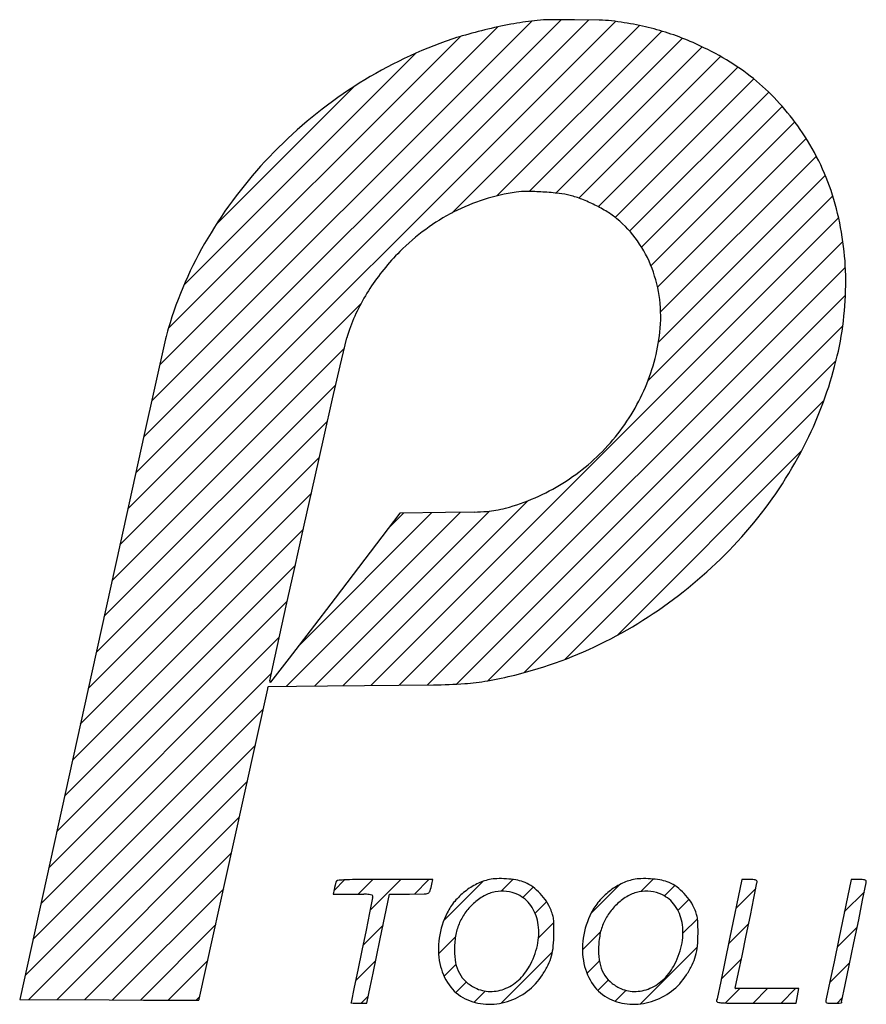
# Model space of a CAD drawing. Extents: x -2 to 166, y -21 to 44.
# Drawn here: x 55 to 60, y 36 to 42 of the extents above; entities that cross this region are included whole.
import ezdxf

# ---------------------------------------------------------------- set-up
doc = ezdxf.new("R2010")
doc.units = 0
doc.layers.get('0').update_dxf_attribs({"linetype": 'CONTINUOUS'})
pattern_1 = [(45, (0, 0), (-0.2245064030267289, 0.2245064030267289), [])]

# ---------------------------------------------------------------- blocks, each defined once
blk = doc.blocks.new('LOGO_PALBIT')
at = {"linetype": 'CONTINUOUS'}
h = blk.add_hatch(dxfattribs=at)
h.set_pattern_fill('ANSI31', color=256, scale=0.1, style=0)
h.set_pattern_definition(pattern_1)
edge = h.paths.add_edge_path(flags=0)
edge.add_arc((4.81634907184482, 11.52766367814576), 2.537013592998728, 163.5693509460331, 167.4178904457916)
edge.add_line((2.340262294173943, 12.08032292262086), (1.998279710138037, 10.54670035180795))
edge.add_line((1.998279710138037, 10.54670035180795), (1.609784553315605, 8.795958537996668))
edge.add_line((1.609784553315605, 8.795958537996668), (1.160483659086261, 6.758010944756975))
edge.add_line((1.160483659086261, 6.758010944756975), (1.38e-14, 1.4809026300171))
edge.add_line((1.39e-14, 1.4809026300171), (1.434900086313168, 1.474885605736526))
edge.add_line((1.434900086313168, 1.474885605736526), (1.985496078695815, 1.473011064782923))
edge.add_line((1.985496078695815, 1.473011064782923), (2.449945122492898, 1.472403590225782))
edge.add_line((2.449945122492898, 1.472403590225782), (2.869747541643915, 1.472423344356919))
edge.add_arc((2.869746844064339, 1.480158881624158), 0.0077355372986903, 270.0051668506261, 317.0237735300069)
edge.add_arc((2.857789315355228, 1.491300070370946), 0.0240789940786461, 317.0239734277313, 347.5607587366136)
edge.add_line((2.881303054550963, 1.486113354177225), (3.431538195464725, 3.980595356143549))
edge.add_line((3.431538195464725, 3.980595356143549), (3.979849947148173, 6.466491246031477))
edge.add_arc((3.841398468472798, 6.497028311079511), 0.141779139118368, 347.56189903266, 360.0000456926657)
edge.add_arc((3.988267480526122, 6.497028427420572), 0.005089872935006, 90.8233620063088, 180.0000368545832, ccw=False)
edge.add_line((3.98819433964577, 6.502117774815491), (4.437591225876349, 6.508519631052422))
edge.add_line((4.437591225876349, 6.508519631052422), (4.936942643766441, 6.514329493806592))
edge.add_line((4.936942643766441, 6.514329493806592), (5.530117544987263, 6.518872430264541))
edge.add_line((5.530117544987263, 6.518872430264541), (6.635965853988777, 6.529510683676381))
edge.add_arc((6.521187400577292, 15.30989945566638), 8.781138939833237, 270.7489356769631, 274.02557262702)
edge.add_arc((6.893732336803127, 10.01620359851489), 3.474350310395546, 274.0255838592867, 280.1609541223402)
edge.add_arc((6.25146456820061, 13.59976385478708), 7.115011238978446, 280.1609888607485, 283.7499322753876)
edge.add_arc((6.328830105133937, 13.28357661721523), 6.789496576501541, 283.7499699141924, 296.8351523590192)
edge.add_arc((6.039180640010812, 13.8561021942286), 7.431121349217412, 296.8351865024158, 309.0635517649737)
edge.add_arc((6.042578642240974, 13.85190545753676), 7.425721443864512, 309.0636006663277, 321.2965365495481)
edge.add_arc((6.55678464169572, 13.43989975119526), 6.766815902887289, 321.2965232247321, 334.4123159712617)
edge.add_arc((6.956221945831009, 13.24862825243349), 6.323944650521418, 334.4123059086939, 346.824173899819)
edge.add_arc((8.060921996010826, 12.99001843809346), 5.189378109094414, 346.8241356020558, 361.2196459651147)
edge.add_arc((8.619350429930657, 13.00191327450714), 4.630823006257696, 1.219573414239063, 16.51838772168728)
edge.add_arc((9.293775499916695, 13.2019277245189), 3.927363728680102, 16.518315147448, 33.828981866291)
edge.add_arc((9.002220800184949, 13.00653485291511), 4.278337398930675, 33.82898598998692, 40.99618407950154)
edge.add_arc((9.515108603086047, 13.45231870982643), 3.598795534552661, 40.99621701472302, 49.15604083805711)
edge.add_arc((9.466711700755512, 13.3963346078951), 3.672798776517613, 49.1560677884127, 57.22662221740414)
edge.add_arc((8.926887426593671, 12.55783046315429), 4.670044707928214, 57.22665849963657, 63.96705254493975)
edge.add_arc((8.934428517665056, 12.57326106558752), 4.652869972634706, 63.96709786919536, 68.71829987164999)
edge.add_arc((9.099998593223605, 12.9983286582126), 4.19669466837074, 68.71829386581413, 73.85182454433948)
edge.add_arc((9.054773110329776, 12.84215234917622), 4.359287361266301, 73.85175868305593, 78.88266580775804)
edge.add_arc((8.831315673371893, 11.70499735158102), 5.518189736225919, 78.88267396496529, 83.09848021803258)
edge.add_arc((9.254401976986404, 15.20040406254314), 1.997270808539752, 83.09852406360329, 88.75979960026739)
edge.add_line((9.297630686922384, 17.19720699755759), (8.901756194622967, 17.20283718177863))
edge.add_line((8.901756194622967, 17.20283718177863), (8.50592188773676, 17.20252840089207))
edge.add_arc((8.52404458760543, 15.03415184475375), 2.168452287107283, 90.47885134942464, 95.85243972805505)
edge.add_arc((8.808916082464052, 12.25494821333929), 4.962217594617971, 95.85244139879968, 100.2185390759029)
edge.add_arc((9.341384294677429, 9.301086096023703), 7.963687868521542, 100.2185231786361, 103.2818314790723)
edge.add_arc((9.34874852870604, 9.269908746603496), 7.995723146563409, 103.2818639712149, 106.340589426913)
edge.add_arc((8.53619489566175, 12.04135896348151), 5.107613087867587, 106.3406626402357, 110.619930813319)
edge.add_arc((9.27825455389579, 10.06924890752631), 7.214713135118732, 110.6199990627128, 123.7038108860755)
edge.add_arc((9.431716607349497, 9.839185157478797), 7.491263186480196, 123.7038522196687, 136.4237312006793)
edge.add_arc((9.28840743480609, 9.975553116640056), 7.293440692382556, 136.4237859419334, 149.3195853513019)
edge.add_arc((8.506483431445321, 10.43946229992576), 6.384255960127561, 149.31957088776, 163.5694327503228)
edge = h.paths.add_edge_path(flags=0)
edge.add_line((4.565638157630183, 9.093699597174703), (4.734233105422438, 9.851094303094179))
edge.add_line((4.734233105422438, 9.851094303094179), (4.88295308564915, 10.52142405373201))
edge.add_line((4.88295308564915, 10.52142405373201), (5.017074225923748, 11.11819514081898))
edge.add_line((5.017074225923748, 11.11819514081898), (5.141263451399438, 11.65189915618593))
edge.add_line((5.141263451399438, 11.65189915618593), (5.248946489167276, 12.1002430958576))
edge.add_arc((6.456770369469483, 11.80669992799013), 1.242982750173931, 159.9501695811985, 166.3399721846787, ccw=False)
edge.add_arc((8.289421692680474, 11.13786536641015), 3.193867304223727, 153.377880263088, 159.9501957686927, ccw=False)
edge.add_arc((8.463354721084018, 11.05068123858839), 3.388427758872113, 147.0906587941999, 153.377865878536, ccw=False)
edge.add_arc((8.554879849344513, 10.9914475813514), 3.497448285606215, 140.903499937978, 147.0906281607567, ccw=False)
edge.add_arc((8.730212842668436, 10.84896929827651), 3.723372431437681, 135.0000507410639, 140.9034186392364, ccw=False)
edge.add_arc((8.685787666507295, 10.89338948655981), 3.660549271760578, 126.4293368274339, 134.9999964070494, ccw=False)
edge.add_arc((8.456657451189786, 11.20383849548749), 3.274700541410588, 117.11196340828221, 126.42930848345819, ccw=False)
edge.add_arc((8.418112330642519, 11.27912610842434), 3.190119509386382, 107.66605449489671, 117.111984769956, ccw=False)
edge.add_arc((8.437036670397289, 11.21972029113855), 3.252466776737058, 98.35633212423079, 107.66612663967271, ccw=False)
edge.add_arc((8.112596377700953, 13.42848036666197), 1.020005674108986, 89.00632941114719, 98.3563933444405, ccw=False)
edge.add_arc((8.028695074114564, 8.590994121825428), 5.858219455839267, 86.4414462157751, 89.0063565822976, ccw=False)
edge.add_arc((8.033653089513551, 8.670662334546748), 5.778397115470028, 83.82546988951168, 86.44148156197951, ccw=False)
edge.add_arc((8.525029821245116, 13.21266386103656), 1.209893097837711, 75.48300748524849, 83.82548247445982, ccw=False)
edge.add_arc((8.42427311739495, 12.82354562840865), 1.611844478397374, 68.35882794549548, 75.48298148069262, ccw=False)
edge.add_arc((8.027317257325445, 11.82305489264773), 2.688206716301269, 63.50198570966961, 68.3587947123196, ccw=False)
edge.add_arc((8.04717152511096, 11.86287944623067), 2.643707423977167, 58.61860736859262, 63.5019896100398, ccw=False)
edge.add_arc((8.68921547408348, 12.91548193754515), 1.410746582291821, 50.80449094786462, 58.618668460866274, ccw=False)
edge.add_arc((8.474506463083149, 12.65217773547661), 1.75049511021967, 34.95298511871778, 50.80454909029919, ccw=False)
edge.add_arc((8.25091038966312, 12.49588742599538), 2.023298821496832, 20.732800584114102, 34.952983435183285, ccw=False)
edge.add_arc((8.139180413233955, 12.4535956973607), 2.142765042427484, 6.933181774845707, 20.732785004232085, ccw=False)
edge.add_arc((8.033031792103339, 12.44068905908688), 2.24969544539247, -6.371545073598213, 6.933153081944681, ccw=False)
edge.add_arc((7.14179829708321, 12.54021114190246), 3.146468430941048, 335.7871108507161, 353.62841170793763, ccw=False)
edge.add_arc((6.954438288264267, 12.62446711892427), 3.351901735359041, 318.77222145507494, 335.7870736820698, ccw=False)
edge.add_arc((6.901889719851157, 12.67051491600678), 3.421771268479126, 301.94496083363094, 318.77222168532967, ccw=False)
edge.add_arc((6.90274140074483, 12.66914803664691), 3.420160765683046, 285.111782046857, 301.944969582924, ccw=False)
edge.add_arc((7.269113650008041, 11.31242893486176), 2.01484395223049, 280.55387526498544, 285.1117264994097, ccw=False)
edge.add_arc((7.400390796130987, 10.60782865468335), 1.298118590661031, 274.2178115723621, 280.5537976466915, ccw=False)
edge.add_arc((7.219838003547168, 13.05613775522559), 3.753076179439116, 271.1079111340218, 274.2177351692848, ccw=False)
edge.add_line((7.292405578391266, 9.303763206256018), (6.831882096079197, 9.296277301211006))
edge.add_line((6.831882096079197, 9.296277301211006), (6.096355937166312, 9.28658869379542))
edge.add_line((6.096355937166312, 9.28658869379542), (5.058422494423106, 7.919632591236222))
edge.add_line((5.058422494423106, 7.919632591236222), (4.659871223956042, 7.397008868827617))
edge.add_line((4.659871223956042, 7.397008868827617), (4.323232786190387, 6.96066745516749))
edge.add_line((4.323232786190387, 6.96066745516749), (4.021879056020056, 6.573133455909526))
edge.add_arc((4.017925258201478, 6.576209939134145), 0.0050097171797967, 198.4348771074795, 322.1132157641438, ccw=False)
edge.add_arc((4.045482548716311, 6.585395675292081), 0.0340576432551899, 167.9185971558663, 198.4348946284568, ccw=False)
edge.add_line((4.012179240586986, 6.592523980261722), (4.087336891307121, 6.943073786196433))
edge.add_line((4.087336891307121, 6.943073786196433), (4.172906930533308, 7.335860913281381))
edge.add_line((4.172906930533308, 7.335860913281381), (4.275920801544555, 7.798094692388179))
edge.add_line((4.275920801544555, 7.798094692388179), (4.403340574660033, 8.366578260654665))
edge.add_line((4.403340574660033, 8.366578260654665), (4.565638157630183, 9.093699597174703))
h = blk.add_hatch(dxfattribs=at)
h.set_pattern_fill('ANSI31', color=256, scale=0.1, style=0)
h.set_pattern_definition(pattern_1)
edge = h.paths.add_edge_path(flags=0)
edge.add_line((5.725102190659733, 2.169278036288024), (5.784498076195341, 2.455745043902444))
edge.add_line((5.784498076195341, 2.455745043902444), (5.932905679630103, 3.173737076438073))
edge.add_line((5.932905679630103, 3.173737076438073), (6.2523951732254, 3.173758675222126))
edge.add_line((6.2523951732254, 3.173758675222126), (6.488880516437518, 3.175552775298943))
edge.add_arc((6.486496089558937, 3.333392394702678), 0.1578576287198531, 270.8654810883838, 293.7781948104543)
edge.add_arc((6.526168309350544, 3.243350495696101), 0.0594633778720858, 293.7782503539732, 342.4846082364851)
edge.add_arc((5.608221257173613, 3.533049225681163), 1.022039164371659, 342.4846080263591, 348.62043632721)
edge.add_line((6.610168780042336, 3.331393045694686), (6.625442342657673, 3.407280665265064))
edge.add_line((6.625442342657673, 3.407280665265064), (5.854609340314301, 3.407280665265064))
edge.add_line((5.854609340314301, 3.407280665265064), (5.385335244914691, 3.406286887699211))
edge.add_arc((5.401744893797273, -0.468692318412553), 3.875013951507145, 90.24263304497948, 92.98994866169492)
edge.add_arc((5.252552777573985, 2.387648443620133), 1.014779549156069, 92.9899432196654, 98.64778310552872)
edge.add_arc((5.105098521109685, 3.357175158012883), 0.0341038598119261, 98.64783300675579, 164.2748278616035)
edge.add_line((5.072271074343174, 3.366418100881008), (5.066814520995706, 3.34559063861474))
edge.add_line((5.066814520995706, 3.34559063861474), (5.059658855521162, 3.315266926535942))
edge.add_line((5.059658855521162, 3.315266926535942), (5.052183387942636, 3.281718200775758))
edge.add_line((5.052183387942636, 3.281718200775758), (5.045492248100051, 3.249667916926558))
edge.add_line((5.045492248100051, 3.249667916926558), (5.030218685484436, 3.173780297356181))
edge.add_line((5.030218685484436, 3.173780297356181), (5.347299482684766, 3.173780297356181))
edge.add_line((5.347299482684766, 3.173780297356181), (5.51811123626976, 3.172551571720176))
edge.add_arc((5.504712950538128, 2.241390317018919), 0.9312576422866891, 83.86550068847748, 89.17563982674, ccw=False)
edge.add_arc((5.577665035079824, 2.920153612757256), 0.2485852330885271, 72.80199527531278, 83.86545904155491, ccw=False)
edge.add_arc((5.645617871089968, 3.139700768004502), 0.0187623854450073, 3.223288121034784e-05, 72.80204442168179, ccw=False)
edge.add_arc((5.530637309373211, 3.139700706712183), 0.1337429471617814, -11.331852142614196, 3.0779617816278915e-05, ccw=False)
edge.add_line((5.661773014776952, 3.113421386253242), (5.612937206730076, 2.870442981560568))
edge.add_line((5.612937206730076, 2.870442981560568), (5.556383137422084, 2.593343121405287))
edge.add_line((5.556383137422084, 2.593343121405287), (5.489254980603278, 2.270934873211019))
edge.add_line((5.489254980603278, 2.270934873211019), (5.422108120405097, 1.95040436492537))
edge.add_line((5.422108120405097, 1.95040436492537), (5.365572754476481, 1.679422354509545))
edge.add_line((5.365572754476481, 1.679422354509545), (5.314699585669586, 1.434925146673827))
edge.add_line((5.314699585669586, 1.434925146673827), (5.31412970467158, 1.42938801234936))
edge.add_arc((5.316908513122233, 1.429388008507086), 0.0027788084506571, 179.9999207768084, 266.2209566911156)
edge.add_line((5.316725364811521, 1.426615242180518), (5.351110395489215, 1.42454280966514))
edge.add_line((5.351110395489215, 1.42454280966514), (5.3917494533212, 1.423020690816914))
edge.add_line((5.3917494533212, 1.423020690816914), (5.440021381329526, 1.422527538039828))
edge.add_line((5.440021381329526, 1.422527538039828), (5.565913057987467, 1.422527538039828))
edge.add_line((5.565913057987467, 1.422527538039828), (5.601001765374188, 1.580140286378331))
edge.add_line((5.601001765374188, 1.580140286378331), (5.622249061301821, 1.678171936689343))
edge.add_line((5.622249061301821, 1.678171936689343), (5.669377888259261, 1.902364442882484))
edge.add_line((5.669377888259261, 1.902364442882484), (5.725102190659733, 2.169278036288024))
h = blk.add_hatch(dxfattribs=at)
h.set_pattern_fill('ANSI31', color=256, scale=0.1, style=0)
h.set_pattern_definition(pattern_1)
edge = h.paths.add_edge_path(flags=0)
edge.add_arc((7.671929941471367, 2.747738042507441), 0.6732572971737474, 91.53925414114485, 101.8704718157386)
edge.add_arc((7.703922085854754, 2.595535516774687), 0.8287857709066205, 101.8704688206832, 116.4618329276071)
edge.add_arc((7.828653569921837, 2.344944175332928), 1.108703550840407, 116.461814698016, 128.1935247994252)
edge.add_arc((7.844960014038671, 2.324217371389228), 1.135075894715044, 128.1935188621316, 139.7928754445049)
edge.add_arc((7.691599455159307, 2.45384993248361), 0.9342673741894838, 139.7928824171399, 153.2154374314391)
edge.add_arc((8.060334010512621, 2.267712922394636), 1.347319621291896, 153.2154197266865, 171.4184174234237)
edge.add_arc((7.869932606763107, 2.296444785452294), 1.154762579085422, 171.4183663215127, 191.8527849057266)
edge.add_arc((7.667106740889646, 2.253876062630431), 0.9475177286584759, 191.8527173463341, 214.6646830200053)
edge.add_arc((7.440599853338392, 2.097241114884309), 0.6721273203955294, 214.6646398961369, 244.1687746568919)
edge.add_arc((7.526452042263612, 2.274586156034875), 0.8691599622682611, 244.1687166340724, 266.7115237522117)
edge.add_arc((7.532822306007047, 2.385426049412789), 0.9801827627274644, 266.7114278992559, 287.3113581929195)
edge.add_arc((7.519049042449891, 2.429618509290396), 1.026471814332992, 287.311317372625, 307.3939528145729)
edge.add_arc((7.517132059725206, 2.432126282910008), 1.029628355365732, 307.3939556607803, 327.4304224355913)
edge.add_arc((6.971413695051151, 2.780720217489983), 1.67718241856687, 327.4304047777836, 333.7533373756642)
edge.add_arc((7.735100930927802, 2.404167443830151), 0.8257071191066835, 333.7532879734392, 344.496849780568)
edge.add_arc((7.663002453223474, 2.42416690030224), 0.9005280302628543, 344.4968185139061, 354.6926317064904)
edge.add_arc((6.288695288114221, 2.551837694817469), 2.280752655402304, 354.692583852146, 359.786256517675)
edge.add_line((8.569432073105075, 2.543329304002305), (8.567922096275993, 2.704480960566788))
edge.add_arc((7.9126169431077, 2.689754170201758), 0.6554706111820556, 1.28740163804236, 9.07044632343638)
edge.add_arc((8.165144665784885, 2.730069156346728), 0.3997450770085206, 9.070420107050595, 19.8924178417566)
edge.add_arc((7.399689293570084, 2.453093241812378), 1.213770619657258, 19.89239572882027, 24.62068922038682)
edge.add_arc((7.835602313095392, 2.652860474120374), 0.7342634688288451, 24.62067234558057, 36.43284224942271)
edge.add_arc((7.642968948140995, 2.510668483557464), 0.9736923214633858, 36.43283827060218, 45.9924768368591)
edge.add_arc((7.679971402935469, 2.548974927056675), 0.9204329065758916, 45.99250507613399, 55.78457887689562)
edge.add_arc((7.904641205293562, 2.879374351187153), 0.5208827851180251, 55.78463015085084, 70.78155789640272)
edge.add_arc((7.851002444700342, 2.725503945432513), 0.6838343681267905, 70.78156765324765, 81.00254100403347)
edge.add_arc((7.698270695851383, 1.760905555091659), 1.660449462088251, 81.002601521077, 86.2708224829312)
edge.add_arc((7.698396869909652, 1.762833455522692), 1.658517437321563, 86.2708402856176, 91.5392903095068)
edge = h.paths.add_edge_path(flags=0)
edge.add_arc((7.750024243116397, 2.602303118952693), 0.6202922102181926, 101.4141796525962, 119.13588221521181, ccw=False)
edge.add_arc((7.738345410754535, 2.660147488590017), 0.5612806331858208, 82.66489111960561, 101.41413328986482, ccw=False)
edge.add_arc((7.732237111506152, 2.612697394329233), 0.6091222757685096, 65.03110493434582, 82.66486810112781, ccw=False)
edge.add_arc((7.765876246593375, 2.684939814530481), 0.5294318830862605, 35.149239227853, 65.03107318524991, ccw=False)
edge.add_arc((7.636688575932942, 2.593979336615593), 0.6874295501360327, 10.577752332512375, 35.149232485449716, ccw=False)
edge.add_arc((7.432772775932212, 2.555898488374785), 0.8948706369340765, -10.567605147281881, 10.577814655321674, ccw=False)
edge.add_arc((7.068070413840541, 2.623937797918154), 1.26586546244813, 333.12697458772755, 349.4323717828488, ccw=False)
edge.add_arc((7.375978400862182, 2.467909737146181), 0.9206813315558584, 314.88273715903284, 333.12695527263327, ccw=False)
edge.add_arc((7.511607905458557, 2.331723022114385), 0.7284778355738784, 293.1378339357126, 314.8827874583293, ccw=False)
edge.add_arc((7.551894799238747, 2.23744286716733), 0.6259508565540157, 269.43424760487545, 293.1378846901462, ccw=False)
edge.add_arc((7.551199326899127, 2.167017341901845), 0.5555218973774756, 243.5119959252317, 269.4342528704085, ccw=False)
edge.add_arc((7.58743371727845, 2.239728441901831), 0.6367612665816944, 227.4949972590932, 243.5119170875119, ccw=False)
edge.add_arc((7.505817662094222, 2.15067461426309), 0.5159648896484157, 208.7417991215845, 227.4949113820452, ccw=False)
edge.add_arc((7.569517316222949, 2.185609002863686), 0.5886151301352405, 191.3595310774914, 208.7417498245943, ccw=False)
edge.add_arc((7.987679847753713, 2.269617349020231), 1.015132779242414, 179.8019698133772, 191.3594928397588, ccw=False)
edge.add_arc((8.377727600361581, 2.268267266527081), 1.405182868377637, 170.5387718790191, 179.8018897587668, ccw=False)
edge.add_arc((7.89108675609318, 2.349363077331743), 0.9118312272156734, 157.7306127107969, 170.5386822626554, ccw=False)
edge.add_arc((7.825935650470197, 2.376042460725728), 0.8414291245336603, 144.3317875112758, 157.7305889998733, ccw=False)
edge.add_arc((7.976824129820731, 2.267746262388735), 1.027158496938974, 132.7942111461164, 144.3318458179923, ccw=False)
edge.add_arc((7.875519000944254, 2.377168036697185), 0.8780415836477949, 119.1359643582027, 132.7942117076299, ccw=False)
h = blk.add_hatch(dxfattribs=at)
h.set_pattern_fill('ANSI31', color=256, scale=0.1, style=0)
h.set_pattern_definition(pattern_1)
edge = h.paths.add_edge_path(flags=0)
edge.add_arc((10.14030721221937, 2.344944175332916), 1.108703550840418, 116.461814698015, 128.1935247994253)
edge.add_arc((10.1566136563362, 2.324217371389212), 1.13507589471507, 128.1935188621317, 139.7928754445043)
edge.add_arc((10.00325309745684, 2.45384993248361), 0.9342673741894998, 139.7928824171398, 153.2154374314395)
edge.add_arc((10.37198765281015, 2.267712922394636), 1.347319621291896, 153.2154197266867, 171.4184174234236)
edge.add_arc((10.18158624906064, 2.296444785452294), 1.154762579085407, 171.4183663215126, 191.8527849057267)
edge.add_arc((9.978760383187163, 2.253876062630431), 0.9475177286584683, 191.8527173463344, 214.6646830200048)
edge.add_arc((9.752253495635925, 2.097241114884309), 0.6721273203955499, 214.6646398961356, 244.1687746568915)
edge.add_arc((9.838105684561134, 2.274586156034875), 0.8691599622682677, 244.1687166340727, 266.7115237522108)
edge.add_arc((9.84447594830458, 2.385426049412815), 0.9801827627274963, 266.7114278992544, 287.3113581929205)
edge.add_arc((9.830702684747436, 2.429618509290396), 1.02647181433299, 287.3113173726257, 307.3939528145722)
edge.add_arc((9.828785702022877, 2.432126282910798), 1.029628355366277, 307.3939556607474, 327.4304224355583)
edge.add_arc((9.283067337348834, 2.780720217487389), 1.677182418565583, 327.4304047778605, 333.7533373757414)
edge.add_arc((10.04675457322533, 2.404167443830123), 0.8257071191066687, 333.7532879734409, 344.4968497805685)
edge.add_arc((9.974656095521144, 2.424166900303835), 0.9005280302631318, 344.4968185138048, 354.69263170639)
edge.add_arc((8.60034893041188, 2.551837694814277), 2.280752655402155, 354.6925838522261, 359.7862565177552)
edge.add_line((10.8810857154026, 2.543329304002305), (10.87957573857352, 2.704480960566788))
edge.add_arc((10.22427058540523, 2.6897541702017), 0.6554706111820539, 1.287401638047251, 9.070446323441429)
edge.add_arc((10.47679830808242, 2.730069156346784), 0.3997450770084999, 9.070420107043097, 19.89241784174909)
edge.add_arc((9.711342935867751, 2.453093241815738), 1.213770619655978, 19.8923957286734, 24.62068922024029)
edge.add_arc((10.14725595539306, 2.652860474119029), 0.7342634688295259, 24.62067234567206, 36.43284224951357)
edge.add_arc((9.95462259043854, 2.510668483557464), 0.9736923214633703, 36.4328382706026, 45.99247683686027)
edge.add_arc((9.991625045233016, 2.548974927056649), 0.9204329065758958, 45.99250507613652, 55.78457887689814)
edge.add_arc((10.2162948475911, 2.879374351187153), 0.5208827851180191, 55.78463015085219, 70.78155789640425)
edge.add_arc((10.16265608699787, 2.725503945432513), 0.6838343681267883, 70.78156765324891, 81.00254100403345)
edge.add_arc((10.00992433814893, 1.760905555091743), 1.660449462088167, 81.002601521077, 86.27082248293199)
edge.add_arc((10.01005051220719, 1.762833455522679), 1.658517437321575, 86.27084028561814, 91.5392903095068)
edge.add_arc((9.983583583768912, 2.747738042507441), 0.6732572971737505, 91.53925414114596, 101.8704718157409)
edge.add_arc((10.01557572815229, 2.595535516774703), 0.8287857709066061, 101.8704688206844, 116.4618329276067)
edge = h.paths.add_edge_path(flags=0)
edge.add_arc((10.06167788541391, 2.602303118952681), 0.6202922102182008, 101.41417965259473, 119.13588221520999, ccw=False)
edge.add_arc((10.04999905305207, 2.660147488590017), 0.5612806331858219, 82.66489111960442, 101.41413328986499, ccw=False)
edge.add_arc((10.04389075380369, 2.612697394329219), 0.609122275768527, 65.0311049343481, 82.66486810112667, ccw=False)
edge.add_arc((10.07752988889091, 2.684939814530481), 0.5294318830862637, 35.149239227853116, 65.03107318525213, ccw=False)
edge.add_arc((9.948342218230614, 2.593979336614939), 0.687429550136292, 10.577752332563705, 35.149232485500875, ccw=False)
edge.add_arc((9.744426418229883, 2.555898488375548), 0.8948706369340697, -10.56760514733179, 10.577814655272107, ccw=False)
edge.add_arc((9.379724056138071, 2.623937797918169), 1.26586546244812, 333.12697458772664, 349.43237178284807, ccw=False)
edge.add_arc((9.687632043159699, 2.467909737146181), 0.9206813315558632, 314.88273715903347, 333.12695527263315, ccw=False)
edge.add_arc((9.823261547756076, 2.331723022114385), 0.7284778355738885, 293.1378339357145, 314.88278745833, ccw=False)
edge.add_arc((9.863548441536263, 2.23744286716733), 0.625950856554021, 269.4342476048743, 293.13788469014844, ccw=False)
edge.add_arc((9.862852969196796, 2.167017341901235), 0.5555218973768637, 243.51199592521772, 269.4342528703907, ccw=False)
edge.add_arc((9.89908735957612, 2.239728441902856), 0.6367612665825501, 227.4949972591455, 243.5119170875655, ccw=False)
edge.add_arc((9.817471304391894, 2.150674614262229), 0.5159648896478825, 208.7417991215082, 227.4949113819682, ccw=False)
edge.add_arc((9.881170958520617, 2.185609002864628), 0.5886151301355607, 191.359531077579, 208.7417498246815, ccw=False)
edge.add_arc((10.29933349005124, 2.269617349020231), 1.0151327792424, 179.8019698133772, 191.3594928397589, ccw=False)
edge.add_arc((10.68938124265911, 2.268267266527081), 1.405182868377624, 170.5387718790191, 179.8018897587668, ccw=False)
edge.add_arc((10.20274039839071, 2.349363077331743), 0.9118312272156732, 157.7306127107973, 170.5386822626553, ccw=False)
edge.add_arc((10.13758929276772, 2.376042460725728), 0.8414291245336492, 144.3317875112748, 157.7305889998733, ccw=False)
edge.add_arc((10.28847777211826, 2.267746262388735), 1.027158496938963, 132.7942111461169, 144.3318458179919, ccw=False)
edge.add_arc((10.18717264324179, 2.377168036697185), 0.8780415836477898, 119.13596435820261, 132.7942117076305, ccw=False)
h = blk.add_hatch(dxfattribs=at)
h.set_pattern_fill('ANSI31', color=256, scale=0.1, style=0)
h.set_pattern_definition(pattern_1)
edge = h.paths.add_edge_path(flags=0)
edge.add_line((11.58361458302408, 3.407203143142856), (11.38663752541219, 2.455727904975433))
edge.add_line((11.38663752541219, 2.455727904975433), (11.31040925215529, 2.088074103691148))
edge.add_line((11.31040925215529, 2.088074103691148), (11.24456761231359, 1.771745130975581))
edge.add_line((11.24456761231359, 1.771745130975581), (11.1868330351956, 1.49518456327005))
edge.add_line((11.1868330351956, 1.49518456327005), (11.17960134200104, 1.463390102423897))
edge.add_arc((11.19869697090103, 1.45868935848474), 0.0196657071235135, 166.1705528209879, 256.6969409713586)
edge.add_arc((11.29557526097141, 1.868415078128889), 0.4406889468916675, 256.6969237416406, 266.2988871321167)
edge.add_arc((11.42821750685344, 3.918922888290528), 2.495482426764015, 266.2988445176863, 269.7269390923933)
edge.add_line((11.41632455203795, 1.423468801372924), (11.81129747606689, 1.422527538039828))
edge.add_line((11.81129747606689, 1.422527538039828), (12.45305271258189, 1.422527538039828))
edge.add_line((12.45305271258189, 1.422527538039828), (12.47613709600415, 1.539277721994274))
edge.add_line((12.47613709600415, 1.539277721994274), (12.49922147942668, 1.656027905948707))
edge.add_line((12.49922147942668, 1.656027905948707), (11.98888046012087, 1.656027905948707))
edge.add_line((11.98888046012087, 1.656027905948707), (11.79319141388845, 1.656447389359631))
edge.add_line((11.79319141388845, 1.656447389359631), (11.628458375381, 1.65774268595055))
edge.add_line((11.628458375381, 1.65774268595055), (11.48092067756722, 1.659468393769611))
edge.add_arc((11.48094922775494, 1.661856660826078), 0.002388437699881, 179.789993796954, 269.3150986440247, ccw=False)
edge.add_line((11.47856080609869, 1.661865415146444), (11.47905297817429, 1.666585741833898))
edge.add_line((11.47905297817429, 1.666585741833898), (11.53001268221771, 1.912747830642838))
edge.add_line((11.53001268221771, 1.912747830642838), (11.58654510604151, 2.185225340864986))
edge.add_line((11.58654510604151, 2.185225340864986), (11.65368608203039, 2.50773590892049))
edge.add_line((11.65368608203039, 2.50773590892049), (11.72080898509108, 2.831894289072307))
edge.add_line((11.72080898509108, 2.831894289072307), (11.77735320068336, 3.109749989918488))
edge.add_line((11.77735320068336, 3.109749989918488), (11.82649561806329, 3.354401261296934))
edge.add_arc((11.71111748068421, 3.377524842304788), 0.1176724886440858, 348.6671719466652, 359.9999693618144)
edge.add_arc((11.81329976892319, 3.377524766364381), 0.0154902004050973, 4.81461268258e-05, 58.80045793578481)
edge.add_arc((11.78021470883475, 3.322894094052509), 0.0793582797429039, 58.80036796736329, 76.37352738084992)
edge.add_arc((11.74899395518877, 3.194103271292685), 0.211879264818382, 76.3735329261648, 86.6050277245824)
edge.add_line((11.76154118621951, 3.405610693983804), (11.70620227617632, 3.407241904203993))
edge.add_line((11.70620227617632, 3.407241904203993), (11.58361458302408, 3.407203143142856))
h = blk.add_hatch(dxfattribs=at)
h.set_pattern_fill('ANSI31', color=256, scale=0.1, style=0)
h.set_pattern_definition(pattern_1)
edge = h.paths.add_edge_path(flags=0)
edge.add_line((13.45745503549267, 3.407177154551952), (13.33486734234042, 3.40707364383884))
edge.add_line((13.33486734234042, 3.40707364383884), (13.1381559847972, 2.455663155323404))
edge.add_line((13.1381559847972, 2.455663155323404), (13.06201044072054, 2.088034338578485))
edge.add_line((13.06201044072054, 2.088034338578485), (12.99619567677127, 1.771726124045649))
edge.add_line((12.99619567677127, 1.771726124045649), (12.93845967530104, 1.495205438202918))
edge.add_line((12.93845967530104, 1.495205438202918), (12.93111982473619, 1.463390102423897))
edge.add_arc((12.96455342701595, 1.454942363418199), 0.0344843450816448, 165.8197523907228, 201.2817580495878)
edge.add_arc((12.95267545460109, 1.450315649917056), 0.0217370823751881, 201.2816558140234, 251.3144954822538)
edge.add_arc((12.98214529616966, 1.537452856249608), 0.1137227567463462, 251.3144509862696, 268.0259090291682)
edge.add_line((12.97822782346059, 1.423797593240975), (13.05194356270874, 1.422527538039828))
edge.add_line((13.05194356270874, 1.422527538039828), (13.10223066894252, 1.423127283734796))
edge.add_line((13.10223066894252, 1.423127283734796), (13.14456722774907, 1.424978007650887))
edge.add_line((13.14456722774907, 1.424978007650887), (13.179986805157, 1.427508311037649))
edge.add_arc((13.17972032387761, 1.430869543478944), 0.0033717793220597, 274.5329752465984, 360.0000909932116)
edge.add_arc((13.21638230335288, 1.430869583613659), 0.0332902001532394, 168.3385258702258, 180.000059859681, ccw=False)
edge.add_line((13.18377924808231, 1.437598492386033), (13.24139422631192, 1.7167126901651))
edge.add_line((13.24139422631192, 1.7167126901651), (13.30546801151825, 2.026228659195981))
edge.add_line((13.30546801151825, 2.026228659195981), (13.38156741592229, 2.392238267639582))
edge.add_line((13.38156741592229, 2.392238267639582), (13.45765112910158, 2.759809059543095))
edge.add_line((13.45765112910158, 2.759809059543095), (13.52174060553238, 3.074421921304706))
edge.add_line((13.52174060553238, 3.074421921304706), (13.57763604035284, 3.352077815886103))
edge.add_arc((13.45722080779603, 3.376272774229305), 0.1228219208485961, 348.6388750494359, 360.0000215655955)
edge.add_arc((13.56306339841774, 3.376272807856836), 0.0169793302268776, 4.25230051044e-05, 55.81422651123899)
edge.add_arc((13.53462204959667, 3.334400087631277), 0.0675978547198716, 55.81431496303846, 75.85055430196223)
edge.add_arc((13.50311596436722, 3.209425348082758), 0.1964827604757612, 75.85057724379217, 86.75581033062043)
edge.add_line((13.51423522655694, 3.405593228156256), (13.45745503549267, 3.407177154551952))
for p, q in [((8.9017561946, 17.2028371818), (8.5059218877, 17.2025284009)), ((9.2976306869, 17.1972069976), (8.9017561946, 17.2028371818)), ((2.340262294199999, 12.0803229226), (1.998279710099998, 10.5467003518)), ((5.141263451399999, 11.6518991562), (5.248946489199998, 12.1002430959)), ((5.0170742259, 11.1181951408), (5.141263451399999, 11.6518991562)), ((4.882953085599998, 10.5214240537), (5.0170742259, 11.1181951408)), ((1.998279710099998, 10.5467003518), (1.6097845533, 8.795958537999997)), ((4.7342331054, 9.8510943031), (4.882953085599998, 10.5214240537)), ((4.565638157599999, 9.0936995972), (4.7342331054, 9.8510943031)), ((6.0963559372, 9.2865886938), (5.0584224944, 7.9196325912)), ((6.8318820961, 9.296277301199998), (6.0963559372, 9.2865886938)), ((7.2924055784, 9.3037632063), (6.8318820961, 9.296277301199998)), ((4.4033405747, 8.3665782607), (4.565638157599999, 9.0936995972)), ((1.6097845533, 8.795958537999997), (1.1604836591, 6.7580109448)), ((4.275920801499998, 7.7980946924), (4.4033405747, 8.3665782607)), ((5.0584224944, 7.9196325912), (4.659871223999998, 7.397008868799998)), ((4.172906930499998, 7.3358609133), (4.275920801499998, 7.7980946924)), ((4.087336891299998, 6.9430737862), (4.172906930499998, 7.3358609133)), ((4.659871223999998, 7.397008868799998), (4.3232327862, 6.960667455199998)), ((4.3232327862, 6.960667455199998), (4.021879056, 6.5731334559)), ((4.0121792406, 6.592523980299998), (4.087336891299998, 6.9430737862)), ((1.1604836591, 6.7580109448), (0, 1.48090263)), ((3.988194339599998, 6.5021177748), (4.437591225899999, 6.5085196311)), ((4.437591225899999, 6.5085196311), (4.9369426438, 6.5143294938)), ((4.9369426438, 6.5143294938), (5.530117545, 6.5188724303)), ((5.530117545, 6.5188724303), (6.635965854, 6.529510683699998)), ((3.431538195499998, 3.9805953561), (3.979849947099998, 6.466491246)), ((2.881303054599998, 1.486113354199998), (3.431538195499998, 3.9805953561)), ((5.066814521, 3.3455906386), (5.0596588555, 3.315266926499998)), ((5.072271074299998, 3.366418100899998), (5.066814521, 3.3455906386)), ((5.854609340299998, 3.407280665299998), (5.3853352449, 3.406286887699998)), ((6.625442342699998, 3.407280665299998), (5.854609340299998, 3.407280665299998)), ((6.61016878, 3.3313930457), (6.625442342699998, 3.407280665299998)), ((11.583614583, 3.407203143099998), (11.3866375254, 2.455727904999998)), ((11.7062022762, 3.4072419042), (11.583614583, 3.407203143099998)), ((11.7615411862, 3.405610693999998), (11.7062022762, 3.4072419042)), ((11.7773532007, 3.1097499899), (11.8264956181, 3.3544012613)), ((13.3348673423, 3.407073643799998), (13.1381559848, 2.455663155299999)), ((13.4574550355, 3.407177154599998), (13.3348673423, 3.407073643799998)), ((13.5142352266, 3.405593228199998), (13.4574550355, 3.407177154599998)), ((13.5217406055, 3.074421921299998), (13.5776360404, 3.352077815899998)), ((5.0454922481, 3.2496679169), (5.0302186855, 3.1737802974)), ((5.0302186855, 3.1737802974), (5.347299482699999, 3.1737802974)), ((5.0521833879, 3.281718200799998), (5.0454922481, 3.2496679169)), ((5.0596588555, 3.315266926499998), (5.0521833879, 3.281718200799998)), ((5.347299482699999, 3.1737802974), (5.5181112363, 3.1725515717)), ((5.7844980762, 2.455745043899999), (5.9329056796, 3.173737076399998)), ((5.9329056796, 3.173737076399998), (6.2523951732, 3.173758675199998)), ((6.2523951732, 3.173758675199998), (6.4888805164, 3.175552775299998)), ((5.6617730148, 3.113421386299998), (5.612937206699999, 2.8704429816)), ((11.7208089851, 2.8318942891), (11.7773532007, 3.1097499899)), ((13.4576511291, 2.759809059499999), (13.5217406055, 3.074421921299998)), ((5.612937206699999, 2.8704429816), (5.5563831374, 2.593343121399998)), ((8.5694320731, 2.543329304), (8.5679220963, 2.7044809606)), ((10.8810857154, 2.543329304), (10.8795757386, 2.7044809606)), ((11.653686082, 2.507735908899999), (11.7208089851, 2.8318942891)), ((13.3815674159, 2.392238267599998), (13.4576511291, 2.759809059499999)), ((5.5563831374, 2.593343121399998), (5.489254980599999, 2.270934873199998)), ((5.7251021907, 2.1692780363), (5.7844980762, 2.455745043899999)), ((11.3866375254, 2.455727904999998), (11.3104092522, 2.088074103699999)), ((11.586545106, 2.1852253409), (11.653686082, 2.507735908899999)), ((13.1381559848, 2.455663155299999), (13.0620104407, 2.088034338599999)), ((13.3054680115, 2.0262286592), (13.3815674159, 2.392238267599998)), ((5.489254980599999, 2.270934873199998), (5.422108120399999, 1.950404364899998)), ((5.6693778883, 1.902364442899999), (5.7251021907, 2.1692780363)), ((11.3104092522, 2.088074103699999), (11.2445676123, 1.771745130999998)), ((11.5300126822, 1.9127478306), (11.586545106, 2.1852253409)), ((13.0620104407, 2.088034338599999), (12.9961956768, 1.771726123999999)), ((5.422108120399999, 1.950404364899998), (5.365572754499999, 1.679422354499998)), ((5.622249061299998, 1.678171936699999), (5.6693778883, 1.902364442899999)), ((11.4790529782, 1.6665857418), (11.5300126822, 1.9127478306)), ((13.2413942263, 1.7167126902), (13.3054680115, 2.0262286592)), ((11.2445676123, 1.771745130999998), (11.1868330352, 1.4951845633)), ((12.9961956768, 1.771726123999999), (12.9384596753, 1.4952054382)), ((5.365572754499999, 1.679422354499998), (5.314699585699998, 1.434925146699999)), ((5.565913057999999, 1.422527538), (5.601001765399999, 1.580140286399998)), ((5.601001765399999, 1.580140286399998), (5.622249061299998, 1.678171936699999)), ((11.4785608061, 1.661865415099998), (11.4790529782, 1.6665857418)), ((11.6284583754, 1.657742685999999), (11.4809206776, 1.659468393799999)), ((11.7931914139, 1.6564473894), (11.6284583754, 1.657742685999999)), ((11.9888804601, 1.6560279059), (11.7931914139, 1.6564473894)), ((12.4992214794, 1.6560279059), (11.9888804601, 1.6560279059)), ((12.476137096, 1.539277721999998), (12.4992214794, 1.6560279059)), ((13.1837792481, 1.4375984924), (13.2413942263, 1.7167126902)), ((0, 1.48090263), (1.434900086299998, 1.474885605699999)), ((1.434900086299998, 1.474885605699999), (1.985496078699999, 1.473011064799998)), ((1.985496078699999, 1.473011064799998), (2.449945122499999, 1.4724035902)), ((2.449945122499999, 1.4724035902), (2.8697475416, 1.472423344399999)), ((5.314699585699998, 1.434925146699999), (5.3141297047, 1.429388012299998)), ((5.316725364799999, 1.4266152422), (5.3511103955, 1.424542809699999)), ((5.3511103955, 1.424542809699999), (5.3917494533, 1.4230206908)), ((5.3917494533, 1.4230206908), (5.4400213813, 1.422527538)), ((5.4400213813, 1.422527538), (5.565913057999999, 1.422527538)), ((11.1868330352, 1.4951845633), (11.179601342, 1.4633901024)), ((11.416324552, 1.423468801399998), (11.8112974761, 1.422527538)), ((11.8112974761, 1.422527538), (12.4530527126, 1.422527538)), ((12.4530527126, 1.422527538), (12.476137096, 1.539277721999998)), ((12.9384596753, 1.4952054382), (12.9311198247, 1.4633901024)), ((12.9782278235, 1.423797593199999), (13.0519435627, 1.422527538)), ((13.0519435627, 1.422527538), (13.1022306689, 1.423127283699999)), ((13.1022306689, 1.423127283699999), (13.1445672277, 1.4249780077)), ((13.1445672277, 1.4249780077), (13.1799868052, 1.427508310999999))]:
    blk.add_line(p, q, dxfattribs=at)
for centre, radius, start, end in [((9.3413842947, 9.301086096), 7.963687868521547, 100.2185231786, 103.2818314791), ((8.8089160825, 12.2549482133), 4.962217594617972, 95.8524413988, 100.2185390759), ((8.5240445876, 15.0341518448), 2.168452287107285, 90.47885134940003, 95.8524397281), ((9.254401977, 15.2004040625), 1.997270808539754, 83.0985240636, 88.75979960030001), ((8.8313156734, 11.7049973516), 5.518189736225923, 78.882673965, 83.098480218), ((9.0547731103, 12.8421523492), 4.359287361266303, 73.8517586831, 78.8826658078), ((8.536194895700001, 12.0413589635), 5.107613087867587, 106.3406626402, 110.6199308133), ((9.3487485287, 9.2699087466), 7.995723146563409, 103.2818639712, 106.3405894269), ((9.0999985932, 12.9983286582), 4.19669466837074, 68.71829386579999, 73.8518245443), ((8.9344285177, 12.5732610656), 4.65286997263471, 63.96709786919998, 68.7182998716), ((9.2782545539, 10.0692489075), 7.21471313511874, 110.6199990627, 123.7038108861), ((8.9268874266, 12.5578304632), 4.670044707928221, 57.22665849960002, 63.96705254489997), ((9.466711700800001, 13.3963346079), 3.672798776517615, 49.1560677884, 57.2266222174), ((9.5151086031, 13.4523187098), 3.598795534552661, 40.9962170147, 49.1560408381), ((9.4317166073, 9.8391851575), 7.491263186480196, 123.7038522197, 136.4237312007), ((9.002220800199998, 13.0065348529), 4.278337398930679, 33.82898599, 40.99618407949999), ((9.2937754999, 13.2019277245), 3.927363728680107, 16.5183151474, 33.8289818663), ((9.2884074348, 9.9755531166), 7.293440692382559, 136.4237859419, 149.3195853513), ((8.4370366704, 11.2197202911), 3.25246677673706, 98.3563321242, 107.6661266397), ((8.1125963777, 13.4284803667), 1.020005674108991, 89.00632941110003, 98.3563933444), ((8.0286950741, 8.5909941218), 5.858219455839267, 86.4414462158, 89.00635658229997), ((8.033653089500001, 8.670662334500001), 5.778397115470032, 83.8254698895, 86.441481562), ((8.5250298212, 13.212663861), 1.209893097837717, 75.4830074852, 83.82548247449999), ((8.4242731174, 12.8235456284), 1.611844478397375, 68.3588279455, 75.48298148069999), ((8.4181123306, 11.2791261084), 3.190119509386382, 107.6660544949, 117.11198477), ((8.0273172573, 11.8230548926), 2.68820671630127, 63.50198570969997, 68.35879471230001), ((8.0471715251, 11.8628794462), 2.643707423977168, 58.61860736859997, 63.50198961), ((8.6193504299, 13.0019132745), 4.630823006257698, 1.2195734142, 16.5183877217), ((8.456657451199998, 11.2038384955), 3.274700541410591, 117.1119634083, 126.4293084835), ((8.6892154741, 12.9154819375), 1.410746582291824, 50.8044909479, 58.61866846089998), ((8.474506463099999, 12.6521777355), 1.750495110219674, 34.9529851187, 50.8045490903), ((8.6857876665, 10.8933894866), 3.660549271760582, 126.4293368274, 134.9999964071), ((8.5064834314, 10.4394622999), 6.384255960127565, 149.3195708878, 163.5694327503), ((8.2509103897, 12.495887426), 2.023298821496839, 20.7328005841, 34.9529834352), ((8.7302128427, 10.8489692983), 3.723372431437685, 135.0000507411, 140.9034186392), ((8.554879849299997, 10.9914475814), 3.497448285606216, 140.903499938, 147.0906281608), ((8.1391804132, 12.4535956974), 2.142765042427486, 6.9331817748, 20.7327850042), ((8.060921996, 12.9900184381), 5.189378109094421, 346.8241356021, 1.2196459651), ((8.463354721099996, 11.0506812386), 3.388427758872115, 147.0906587942, 153.3778658785), ((8.0330317921, 12.4406890591), 2.249695445392473, 353.6284549264, 6.9331530819), ((8.2894216927, 11.1378653664), 3.193867304223727, 153.3778802631, 159.9501957687), ((4.8163490718, 11.5276636781), 2.53701359299873, 163.569350946, 167.4178904458), ((6.4567703695, 11.806699928), 1.242982750173934, 159.9501695812, 166.3399721847), ((7.1417982971, 12.5402111419), 3.146468430941053, 335.7871108507, 353.6284117079), ((6.9562219458, 13.2486282524), 6.323944650521418, 334.4123059087, 346.8241738998), ((6.9544382883, 12.6244671189), 3.351901735359042, 318.7722214551, 335.7870736821), ((6.556784641699999, 13.4398997512), 6.766815902887295, 321.2965232247, 334.4123159713), ((6.901889719899998, 12.670514916), 3.421771268479129, 301.9449608336, 318.7722216853), ((6.9027414007, 12.6691480366), 3.420160765683053, 285.1117820469, 301.9449695829), ((7.400390796099999, 10.6078286547), 1.298118590661034, 274.2178115724, 280.5537976467), ((7.26911365, 11.3124289349), 2.01484395223049, 280.553875265, 285.1117264994), ((7.2198380035, 13.0561377552), 3.753076179439116, 271.107911134, 274.2177351693), ((6.0425786422, 13.8519054575), 7.425721443864516, 309.0636006663, 321.2965365495), ((6.039180639999998, 13.8561021942), 7.431121349217412, 296.8351865024, 309.063551765), ((6.328830105099998, 13.2835766172), 6.789496576501541, 283.7499699142, 296.835152359), ((6.2514645682, 13.5997638548), 7.115011238978453, 280.1609888607, 283.7499322754), ((3.8413984685, 6.4970283111), 0.1417791391183681, 347.5618990327, 4.56927e-05), ((3.9882674805, 6.4970284274), 0.0050898729350091, 90.82336200629999, 180.0000368545999), ((4.045482548699998, 6.5853956753), 0.0340576432552007, 167.9185971559, 198.4348946285), ((4.0179252582, 6.576209939099998), 0.0050097171797989, 198.4348771075, 322.1132157641), ((6.521187400599999, 15.3098994557), 8.781138939833237, 270.748935677, 274.025572627), ((6.893732336799999, 10.0162035985), 3.474350310395548, 274.0255838593001, 280.1609541223), ((5.1050985211, 3.357175157999998), 0.0341038598119262, 98.6478330068, 164.2748278616), ((5.2525527776, 2.3876484436), 1.014779549156072, 92.98994321970001, 98.64778310550001), ((5.4017448938, -0.4686923184000002), 3.875013951507146, 90.242633045, 92.9899486617), ((5.6082212572, 3.5330492257), 1.022039164371667, 342.4846080264, 348.6204363272), ((7.8286535699, 2.3449441753), 1.108703550840413, 116.461814698, 128.1935247994), ((7.7039220859, 2.5955355168), 0.8287857709066209, 101.8704688207, 116.4618329276), ((7.6719299415, 2.747738042499998), 0.6732572971737528, 91.5392541411, 101.8704718157), ((7.698396869899998, 1.7628334555), 1.658517437321563, 86.27084028559997, 91.5392903095), ((7.6982706959, 1.760905555099999), 1.660449462088255, 81.00260152109999, 86.27082248290002), ((7.8510024447, 2.7255039454), 0.6838343681267905, 70.7815676532, 81.00254100400001), ((7.904641205299998, 2.8793743512), 0.5208827851180291, 55.7846301509, 70.7815578964), ((10.1403072122, 2.3449441753), 1.108703550840419, 116.461814698, 128.1935247994), ((10.0155757282, 2.5955355168), 0.8287857709066097, 101.8704688207, 116.4618329276), ((9.9835835838, 2.747738042499998), 0.6732572971737582, 91.5392541411, 101.8704718157), ((10.0100505122, 1.7628334555), 1.658517437321579, 86.27084028559997, 91.5392903095), ((10.0099243381, 1.760905555099999), 1.66044946208817, 81.00260152109999, 86.27082248290002), ((10.162656087, 2.7255039454), 0.6838343681267905, 70.7815676532, 81.00254100400001), ((10.2162948476, 2.8793743512), 0.5208827851180216, 55.7846301509, 70.7815578964), ((11.7489939552, 3.194103271299998), 0.2118792648183823, 76.3735329262, 86.60502772459999), ((11.7802147088, 3.3228940941), 0.079358279742906, 58.8003679674, 76.3735273808), ((11.8132997689, 3.377524766399998), 0.0154902004051004, 4.81461e-05, 58.80045793579999), ((11.7111174807, 3.3775248423), 0.1176724886440849, 348.6671719467, 359.9999693618002), ((13.5031159644, 3.209425348099999), 0.1964827604757647, 75.8505772438, 86.7558103306), ((13.5346220496, 3.334400087599998), 0.0675978547198792, 55.814314963, 75.85055430199999), ((13.5630633984, 3.3762728079), 0.016979330226879, 4.2523e-05, 55.8142265112), ((13.4572208078, 3.3762727742), 0.122821920848596, 348.6388750494, 2.15656e-05), ((5.504712950499999, 2.241390317), 0.9312576422866936, 83.8655006885, 89.1756398267), ((5.577665035099999, 2.920153612799998), 0.2485852330885309, 72.8019952753, 83.8654590416), ((6.4864960896, 3.3333923947), 0.157857628719858, 270.8654810884, 293.7781948105), ((6.5261683094, 3.2433504957), 0.0594633778720914, 293.778250354, 342.4846082365001), ((7.844960013999998, 2.3242173714), 1.135075894715044, 128.1935188620999, 139.7928754445), ((7.750024243099999, 2.602303119), 0.6202922102181933, 101.4141796526, 119.1358822152), ((7.7383454108, 2.6601474886), 0.5612806331858222, 82.6648911196, 101.4141332899), ((7.732237111499998, 2.6126973943), 0.6091222757685127, 65.0311049343, 82.6648681011), ((7.765876246599998, 2.684939814499999), 0.5294318830862629, 35.1492392279, 65.0310731853), ((7.679971402899999, 2.5489749271), 0.920432906575894, 45.99250507609999, 55.78457887689999), ((7.642968948099999, 2.510668483599999), 0.9736923214633888, 36.4328382706, 45.99247683689999), ((10.1566136563, 2.3242173714), 1.135075894715074, 128.1935188620999, 139.7928754445), ((10.0616778854, 2.602303119), 0.6202922102182029, 101.4141796526, 119.1358822152), ((10.0499990531, 2.6601474886), 0.5612806331858238, 82.6648911196, 101.4141332899), ((10.0438907538, 2.6126973943), 0.609122275768528, 65.0311049343, 82.6648681011), ((10.0775298889, 2.684939814499999), 0.529431883086263, 35.1492392279, 65.0310731853), ((9.9916250452, 2.5489749271), 0.9204329065758964, 45.99250507609999, 55.78457887689999), ((9.9546225904, 2.510668483599999), 0.9736923214633787, 36.4328382706, 45.99247683689999), ((5.645617871099998, 3.139700767999998), 0.0187623854450104, 3.22329e-05, 72.8020444217), ((5.5306373094, 3.1397007067), 0.1337429471617852, 348.6681478573999, 3.07796e-05), ((7.691599455199998, 2.453849932499998), 0.9342673741894847, 139.7928824171, 153.2154374314), ((7.976824129799998, 2.2677462624), 1.027158496938977, 132.7942111461, 144.331845818), ((7.8755190009, 2.377168036699998), 0.8780415836478018, 119.1359643582, 132.7942117076), ((7.835602313099997, 2.6528604741), 0.7342634688288471, 24.6206723456, 36.4328422494), ((10.0032530975, 2.453849932499998), 0.9342673741895046, 139.7928824171, 153.2154374314), ((10.2884777721, 2.2677462624), 1.027158496938967, 132.7942111461, 144.331845818), ((10.1871726432, 2.377168036699998), 0.8780415836477912, 119.1359643582, 132.7942117076), ((10.1472559554, 2.6528604741), 0.7342634688295357, 24.6206723457, 36.4328422495), ((8.0603340105, 2.267712922399998), 1.347319621291904, 153.2154197267, 171.4184174234), ((7.825935650499999, 2.376042460699999), 0.8414291245336698, 144.3317875113, 157.7305889999), ((7.6366885759, 2.593979336599999), 0.6874295501360363, 10.5777523325, 35.1492324855), ((7.399689293599998, 2.453093241799998), 1.213770619657264, 19.8923957288, 24.6206892204), ((8.1651446658, 2.730069156299998), 0.3997450770085229, 9.0704201071, 19.8924178418), ((10.3719876528, 2.267712922399998), 1.347319621291904, 153.2154197267, 171.4184174234), ((10.1375892928, 2.376042460699999), 0.8414291245336523, 144.3317875113, 157.7305889999), ((9.9483422182, 2.593979336599999), 0.6874295501362933, 10.5777523326, 35.1492324855), ((9.711342935900001, 2.453093241799998), 1.213770619655978, 19.8923957287, 24.6206892202), ((10.4767983081, 2.730069156299998), 0.3997450770085002, 9.070420107, 19.8924178417), ((7.891086756099999, 2.3493630773), 0.9118312272156822, 157.7306127108, 170.5386822627), ((7.4327727759, 2.5558984884), 0.8948706369340822, 349.4323948527, 10.5778146553), ((7.912616943099999, 2.689754170199999), 0.6554706111820571, 1.287401637999999, 9.0704463234), ((10.2027403984, 2.3493630773), 0.911831227215678, 157.7306127108, 170.5386822627), ((9.7444264182, 2.5558984884), 0.8948706369340708, 349.4323948527, 10.5778146553), ((10.2242705854, 2.689754170199999), 0.6554706111820549, 1.287401637999999, 9.0704463234), ((6.288695288099999, 2.5518376948), 2.280752655402312, 354.6925838521, 359.7862565176999), ((8.6003489304, 2.5518376948), 2.280752655402157, 354.6925838522, 359.7862565178), ((7.869932606799999, 2.2964447855), 1.154762579085427, 171.4183663215, 191.8527849057), ((8.3777276004, 2.2682672665), 1.405182868377639, 170.538771879, 179.8018897588), ((7.0680704138, 2.6239377979), 1.26586546244813, 333.1269745877, 349.4323717828), ((10.1815862491, 2.2964447855), 1.154762579085414, 171.4183663215, 191.8527849057), ((10.6893812427, 2.2682672665), 1.405182868377625, 170.538771879, 179.8018897588), ((9.3797240561, 2.6239377979), 1.265865462448122, 333.1269745877, 349.4323717828), ((7.987679847799998, 2.269617349), 1.015132779242422, 179.8019698134, 191.3594928398), ((7.6630024532, 2.424166900299999), 0.9005280302628595, 344.4968185139, 354.6926317065), ((10.2993334901, 2.269617349), 1.015132779242408, 179.8019698134, 191.3594928398), ((9.9746560955, 2.424166900299999), 0.9005280302631323, 344.4968185137999, 354.6926317064), ((7.6671067409, 2.253876062599998), 0.9475177286584928, 191.8527173463, 214.66468302), ((7.569517316199998, 2.185609002899998), 0.588615130135251, 191.3595310775, 208.7417498246), ((7.7351009309, 2.4041674438), 0.8257071191066842, 333.7532879734, 344.4968497806), ((9.9787603832, 2.253876062599998), 0.94751772865847, 191.8527173463, 214.66468302), ((9.8811709585, 2.185609002899998), 0.5886151301355623, 191.3595310776, 208.7417498247), ((10.0467545732, 2.4041674438), 0.8257071191066703, 333.7532879734, 344.4968497806), ((7.5058176621, 2.1506746143), 0.5159648896484172, 208.7417991216, 227.494911382), ((7.3759784009, 2.4679097371), 0.9206813315558618, 314.882737159, 333.1269552725999), ((6.971413695099998, 2.780720217499998), 1.677182418566878, 327.4304047778, 333.7533373757), ((9.8174713044, 2.1506746143), 0.5159648896478825, 208.7417991215, 227.494911382), ((9.6876320432, 2.4679097371), 0.9206813315558638, 314.882737159, 333.1269552725999), ((9.2830673373, 2.780720217499998), 1.677182418565585, 327.4304047779002, 333.7533373757), ((7.5874337173, 2.2397284419), 0.6367612665816952, 227.4949972591, 243.5119170875), ((7.511607905499999, 2.3317230221), 0.7284778355738804, 293.1378339357, 314.8827874583), ((7.5171320597, 2.4321262829), 1.029628355365735, 307.3939556608, 327.4304224356), ((9.899087359600001, 2.2397284419), 0.6367612665825535, 227.4949972591, 243.5119170876), ((9.8232615478, 2.3317230221), 0.7284778355738895, 293.1378339357, 314.8827874583), ((9.828785702000001, 2.4321262829), 1.029628355366277, 307.3939556607, 327.4304224356), ((7.4405998533, 2.0972411149), 0.6721273203955358, 214.6646398961, 244.1687746569), ((7.5511993269, 2.167017341899998), 0.555521897377478, 243.5119959252, 269.4342528704), ((7.551894799199999, 2.237442867199999), 0.6259508565540175, 269.4342476049, 293.1378846901), ((7.519049042399998, 2.4296185093), 1.026471814332998, 287.3113173726, 307.3939528146), ((9.7522534956, 2.0972411149), 0.6721273203955545, 214.6646398961, 244.1687746569), ((9.8628529692, 2.167017341899998), 0.5555218973768639, 243.5119959252, 269.4342528704), ((9.863548441499995, 2.237442867199999), 0.6259508565540239, 269.4342476049, 293.1378846901), ((9.8307026847, 2.4296185093), 1.02647181433299, 287.3113173726, 307.3939528146), ((11.4809492278, 1.6618566608), 0.0023884376998826, 179.789993797, 269.315098644), ((2.8697468441, 1.480158881599999), 0.0077355372986928, 270.0051668506, 317.0237735300001), ((2.8577893154, 1.491300070399999), 0.0240789940786506, 317.0239734277, 347.5607587366001), ((5.3169085131, 1.429388008499999), 0.0027788084506629, 179.9999207768, 266.2209566911), ((7.526452042299998, 2.274586155999998), 0.8691599622682668, 244.1687166341, 266.7115237522001), ((7.532822305999999, 2.385426049399999), 0.9801827627274704, 266.7114278993, 287.3113581929), ((9.8381056846, 2.274586155999998), 0.8691599622682801, 244.1687166341, 266.7115237522001), ((9.844475948300001, 2.385426049399999), 0.9801827627275049, 266.7114278993, 287.3113581929), ((11.1986969709, 1.4586893585), 0.019665707123518, 166.170552821, 256.6969409714), ((11.295575261, 1.868415078099999), 0.4406889468916679, 256.6969237416, 266.2988871321), ((11.4282175069, 3.9189228883), 2.495482426764016, 266.2988445177, 269.7269390924), ((12.964553427, 1.4549423634), 0.0344843450816452, 165.8197523907, 201.2817580496), ((12.9526754546, 1.4503156499), 0.0217370823751937, 201.281655814, 251.3144954823), ((12.9821452962, 1.5374528562), 0.1137227567463497, 251.3144509863, 268.0259090292), ((13.1797203239, 1.430869543499998), 0.0033717793220618, 274.5329752466, 9.09932e-05), ((13.2163823034, 1.4308695836), 0.033290200153242, 168.3385258702, 180.0000598597)]:
    blk.add_arc(centre, radius, start, end, dxfattribs=at)

msp = doc.modelspace()

# ---------------------------------------------------------------- block references
at = {"color": 7, "linetype": 'CONTINUOUS', "xscale": 0.4, "yscale": 0.4, "zscale": 0.4}
msp.add_blockref('LOGO_PALBIT', (54.92609362969468, 35.17474430490084), dxfattribs=at)

doc.saveas('drawing.dxf')
